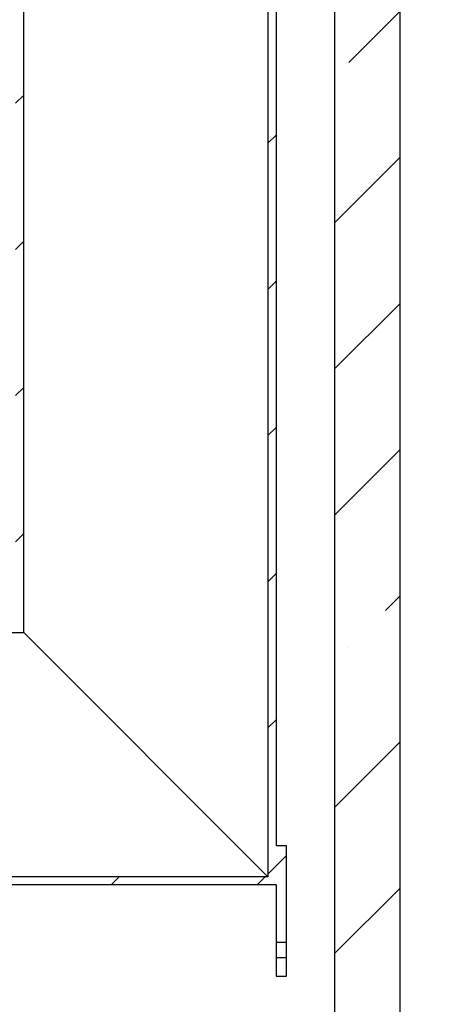
# Model space of a CAD drawing. Units: millimetres. Extents: x 0 to 420, y 0 to 297.
# Drawn here: x 155 to 168, y 203 to 234 of the extents above; entities that cross this region are included whole.
import ezdxf

# ---------------------------------------------------------------- set-up
doc = ezdxf.new("R2010")
doc.units = ezdxf.units.MM

msp = doc.modelspace()

# ---------------------------------------------------------------- hatches: boundary and pattern name
at = {"linetype": 'Continuous', "lineweight": 18}
h = msp.add_hatch(dxfattribs=at)
h.set_pattern_fill('ANSI31', style=0)
edge = h.paths.add_edge_path(flags=0)
edge.add_line((147.24139, 215.34256), (147.32139, 215.26256))
edge.add_line((147.32139, 215.26256), (147.18139, 215.26256))
edge.add_line((147.18139, 215.26256), (147.18139, 215.46256))
edge.add_line((147.18139, 215.46256), (146.93339, 215.46256))
edge.add_line((146.93339, 215.46256), (146.93339, 214.85456))
edge.add_line((146.93339, 214.85456), (155.02939, 214.85456))
edge.add_line((155.02939, 214.85456), (155.02939, 243.88656))
edge.add_line((155.02939, 243.88656), (167.58139, 243.88656))
edge.add_line((167.58139, 243.88656), (167.58139, 244.05456))
edge.add_line((167.58139, 244.05456), (167.38139, 244.13456))
edge.add_line((167.38139, 244.13456), (164.58139, 244.13456))
edge.add_line((164.58139, 244.13456), (164.58139, 246.29456))
edge.add_line((164.58139, 246.29456), (164.26139, 246.29456))
edge.add_line((164.26139, 246.29456), (164.26139, 244.45456))
edge.add_line((164.26139, 244.45456), (161.38139, 244.45456))
edge.add_line((161.38139, 244.45456), (161.38139, 244.13456))
edge.add_line((161.38139, 244.13456), (154.78139, 244.13456))
edge.add_line((154.78139, 244.13456), (154.78139, 215.10256))
edge.add_line((154.78139, 215.10256), (147.22139, 215.10256))
edge.add_line((147.22139, 215.10256), (147.38139, 215.26256))
edge.add_line((147.38139, 215.26256), (147.68139, 215.26256))
edge.add_line((147.68139, 215.26256), (147.68139, 217.64256))
edge.add_line((147.68139, 217.64256), (147.66139, 217.66256))
edge.add_line((147.66139, 217.66256), (147.32139, 217.66256))
edge.add_line((147.32139, 217.66256), (147.24139, 217.58256))
edge.add_line((147.24139, 217.58256), (147.24139, 217.34256))
edge.add_line((147.24139, 217.34256), (147.42139, 217.34256))
edge.add_arc((147.42139, 217.26256), 0.08, 0, 90, ccw=False)
edge.add_line((147.50139, 217.26256), (147.50139, 216.90256))
edge.add_arc((147.42139, 216.90256), 0.08, 270, 360, ccw=False)
edge.add_line((147.42139, 216.82256), (147.24139, 216.82256))
edge.add_line((147.24139, 216.82256), (147.24139, 215.34256))
h = msp.add_hatch(dxfattribs=at)
h.set_pattern_fill('ANSI31', style=0)
edge = h.paths.add_edge_path(flags=0)
edge.add_line((138.86139, 216.90256), (138.86139, 217.26256))
edge.add_arc((138.94139, 217.26256), 0.08, 90, 180, ccw=False)
edge.add_line((138.94139, 217.34256), (139.12139, 217.34256))
edge.add_line((139.12139, 217.34256), (139.12139, 217.58256))
edge.add_line((139.12139, 217.58256), (139.04139, 217.66256))
edge.add_line((139.04139, 217.66256), (138.70139, 217.66256))
edge.add_line((138.70139, 217.66256), (138.68139, 217.64256))
edge.add_line((138.68139, 217.64256), (138.68139, 215.26256))
edge.add_line((138.68139, 215.26256), (138.98139, 215.26256))
edge.add_line((138.98139, 215.26256), (139.18139, 215.06256))
edge.add_line((139.18139, 215.06256), (139.18139, 207.10256))
edge.add_line((139.18139, 207.10256), (162.78139, 207.10256))
edge.add_line((162.78139, 207.10256), (162.78139, 205.34256))
edge.add_line((162.78139, 205.34256), (163.10139, 205.34256))
edge.add_line((163.10139, 205.34256), (163.10139, 208.30256))
edge.add_line((163.10139, 208.30256), (162.78139, 208.30256))
edge.add_line((162.78139, 208.30256), (162.78139, 236.13456))
edge.add_line((162.78139, 236.13456), (167.38139, 236.13456))
edge.add_line((167.38139, 236.13456), (167.58139, 236.21456))
edge.add_line((167.58139, 236.21456), (167.58139, 236.38256))
edge.add_line((167.58139, 236.38256), (162.53339, 236.38256))
edge.add_line((162.53339, 236.38256), (162.53339, 207.35056))
edge.add_line((162.53339, 207.35056), (139.42939, 207.35056))
edge.add_line((139.42939, 207.35056), (139.42939, 215.46256))
edge.add_line((139.42939, 215.46256), (139.18139, 215.46256))
edge.add_line((139.18139, 215.46256), (139.18139, 215.26256))
edge.add_line((139.18139, 215.26256), (139.04139, 215.26256))
edge.add_line((139.04139, 215.26256), (139.12139, 215.34256))
edge.add_line((139.12139, 215.34256), (139.12139, 216.82256))
edge.add_line((139.12139, 216.82256), (138.94139, 216.82256))
edge.add_arc((138.94139, 216.90256), 0.08, 180, 270, ccw=False)
h = msp.add_hatch(dxfattribs=at)
h.set_pattern_fill('ANSI35', style=0)
h.paths.add_polyline_path([(166.58139, 189.65456), (166.58139, 236.13456), (164.58139, 236.13456), (164.58139, 189.65456)], flags=0)
h = msp.add_hatch(dxfattribs=at)
h.set_pattern_fill('ANSI31', style=0)
h.paths.add_polyline_path([(162.78139, 204.30256), (163.10139, 204.30256), (163.10139, 204.86256), (162.78139, 204.86256)], flags=0)

# ---------------------------------------------------------------- linework, layer by layer
at = {"color": 7, "linetype": 'Continuous', "lineweight": 25}
for p, q in [((155.02939, 214.85456), (155.02939, 243.88656)), ((162.53339, 236.38256), (162.53339, 207.35056)), ((162.78139, 236.13456), (162.78139, 208.30256)), ((164.58139, 236.13456), (164.58139, 189.65456)), ((166.58139, 236.13456), (166.58139, 189.65456)), ((146.93339, 214.85456), (155.02939, 214.85456)), ((162.53339, 207.35056), (155.02939, 214.85456)), ((163.10139, 208.30256), (162.78139, 208.30256)), ((163.10139, 205.34256), (163.10139, 208.30256)), ((162.53339, 207.35056), (139.42939, 207.35056)), ((162.78139, 207.10256), (139.18139, 207.10256)), ((162.78139, 207.10256), (162.78139, 205.34256)), ((162.78139, 205.34256), (163.10139, 205.34256)), ((162.78139, 205.34256), (162.78139, 204.86256)), ((163.10139, 204.86256), (163.10139, 205.34256)), ((163.10139, 204.86256), (162.78139, 204.86256)), ((162.78139, 204.86256), (162.78139, 204.30256)), ((163.10139, 204.30256), (163.10139, 204.86256)), ((162.78139, 204.30256), (163.10139, 204.30256))]:
    msp.add_line(p, q, dxfattribs=at)

doc.saveas('drawing.dxf')
